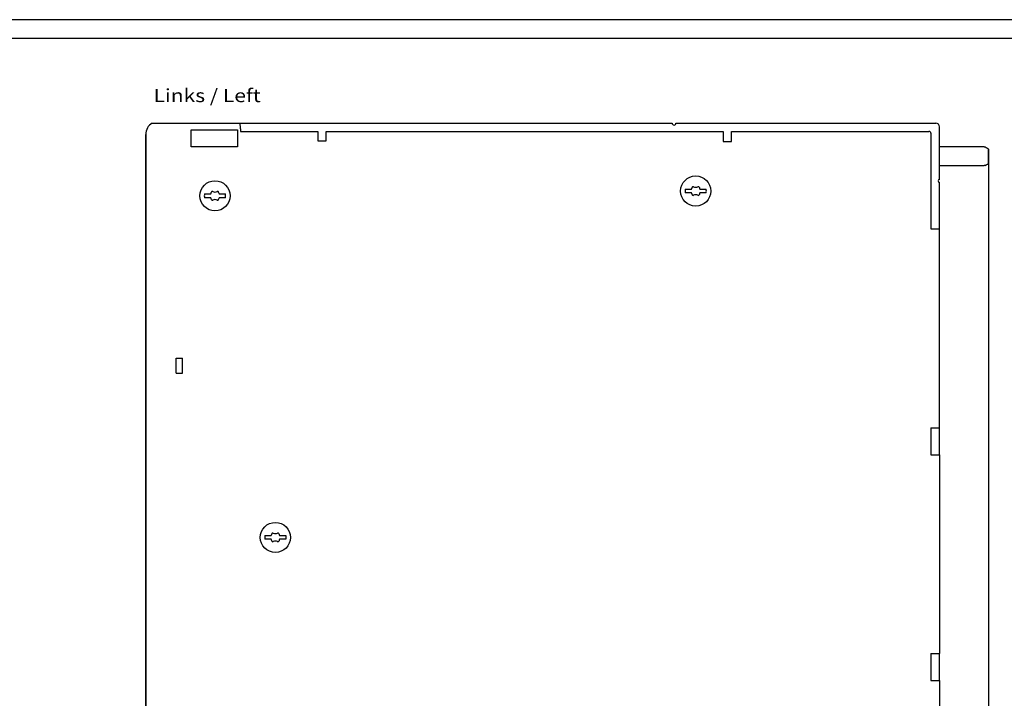
# Model space of a CAD drawing. Extents: x 0 to 841, y 0 to 594.
# Drawn here: x 420 to 682, y 414 to 594 of the extents above; entities that cross this region are included whole.
import ezdxf
from ezdxf.enums import TextEntityAlignment as Align

# ---------------------------------------------------------------- set-up
doc = ezdxf.new("R2010")
doc.units = 0
doc.header["$LTSCALE"] = 46.255
doc.header["$MEASUREMENT"] = 0
for name, color, linetype in [('11000_LEFT', 7, 'CONTINUOUS'), ('11100_DIM_LEFT', 7, 'CONTINUOUS'), ('11300_LEFT_GERMAN_ENGLISH', 7, 'CONTINUOUS'), ('90000_FRAME', 7, 'CONTINUOUS')]:
    doc.layers.add(name, color=color, linetype=linetype)
doc.dimstyles.get("Standard").update_dxf_attribs({"dimtxt": 0.18, "dimasz": 0.18, "dimexe": 0.18, "dimexo": 0.0625, "dimgap": 0.09, "dimtad": 0, "dimtih": 1, "dimtoh": 1, "dimdec": 4, "dimzin": 0, "dimdsep": 46, "dimtxsty": 'Standard', "dimcen": 0.09, "dimadec": 0, "dimazin": 0, "dimtfac": 1, "dimtdec": 4, "dimtofl": 0, "dimtmove": 0, "dimatfit": 3, "dimfxl": 1, "dimtolj": 1, "dimtzin": 0, "dimarcsym": 0})

# ---------------------------------------------------------------- blocks, each defined once
blk = doc.blocks.new('*D2')
at = {"layer": '11100_DIM_LEFT', "color": 7, "linetype": 'Continuous'}
for p, q in [((453.96, 563.51), (453.96, 233.45)), ((677.76, 559.64), (677.76, 233.45)), ((453.96, 235.45), (565.86, 235.45)), ((677.76, 235.45), (565.86, 235.45))]:
    blk.add_line(p, q, dxfattribs=at)
for points in [[(457.46, 235.95), (453.96, 235.45), (457.46, 234.95)], [(674.26, 234.95), (677.76, 235.45), (674.26, 235.95)]]:
    blk.add_solid(points, dxfattribs=at)
at = {"layer": '11100_DIM_LEFT', "color": 7, "linetype": 'Continuous', "width": 0.910714}
blk.add_text('223.8', height=3.5, dxfattribs=at).set_placement((550.32, 236.32), (563.07, 236.32), align=Align.FIT)

msp = doc.modelspace()

# ---------------------------------------------------------------- linework, layer by layer
at = {"layer": '11000_LEFT', "color": 7, "linetype": 'Continuous'}
for p, q in [((455.66005, 566.51387), (593.76283, 566.51387)), ((479.04619, 566.39937), (478.9959, 566.51387)), ((479.08875, 566.07394), (479.04619, 566.39937)), ((479.11717, 565.58714), (479.08875, 566.07394)), ((479.12713, 565.01387), (479.11717, 565.58714)), ((479.12713, 565.01387), (479.12713, 564.31387)), ((594.76283, 566.51387), (663.76283, 566.51387)), ((664.76283, 551.58387), (664.76283, 565.51387)), ((453.96283, 276.51387), (453.96283, 563.51387)), ((466.02693, 560.21387), (466.02693, 564.71387)), ((466.02693, 564.71387), (478.36283, 564.71387)), ((478.36283, 564.71387), (478.36283, 560.21387)), ((479.12713, 564.31387), (499.66283, 564.31387)), ((499.66283, 564.31387), (499.66283, 561.81387)), ((501.86283, 561.81387), (501.86283, 564.31387)), ((501.86283, 564.31387), (607.31283, 564.31387)), ((607.31283, 564.31387), (607.31283, 561.61387)), ((609.51283, 561.61387), (609.51283, 564.31387)), ((609.51283, 564.31387), (661.96283, 564.31387)), ((662.46283, 563.81387), (662.46283, 538.41387)), ((478.36283, 560.21387), (466.02693, 560.21387)), ((499.66283, 561.81387), (501.86283, 561.81387)), ((607.31283, 561.61387), (609.51283, 561.61387)), ((676.66283, 560.21387), (664.76283, 560.21387)), ((676.66283, 560.15262), (676.66283, 560.21387)), ((676.8968, 560.15262), (676.66283, 560.15262)), ((677.19048, 559.97848), (676.8968, 560.15262)), ((677.47926, 559.80652), (677.19048, 559.97848)), ((677.76283, 559.63676), (677.47926, 559.80652)), ((677.76283, 555.79098), (677.76283, 559.63676)), ((676.66283, 555.21387), (664.76283, 555.21387)), ((676.66283, 555.21387), (676.66283, 555.27512)), ((676.8968, 555.27512), (676.66283, 555.27512)), ((676.8968, 555.27512), (677.19024, 555.44911)), ((677.19024, 555.44911), (677.47902, 555.62107)), ((677.47902, 555.62107), (677.76283, 555.79098)), ((664.76283, 538.5321), (664.76283, 550.78387)), ((469.57625, 547.71387), (471.25698, 547.71387)), ((471.25698, 546.71387), (469.57625, 546.71387)), ((473.46868, 547.71387), (475.1494, 547.71387)), ((475.1494, 546.71387), (473.46868, 546.71387)), ((597.22625, 548.98387), (598.90698, 548.98387)), ((598.90698, 547.98387), (597.22625, 547.98387)), ((601.11868, 548.98387), (602.7994, 548.98387)), ((602.7994, 547.98387), (601.11868, 547.98387)), ((662.46283, 538.41387), (664.76283, 538.41387)), ((664.76283, 478.5321), (664.76283, 538.41387)), ((462.06283, 500.06387), (462.06283, 504.06387)), ((462.06283, 504.06387), (463.76283, 504.06387)), ((463.76283, 500.06387), (463.76283, 504.06387)), ((462.06283, 500.06387), (463.76283, 500.06387)), ((662.46283, 485.61387), (664.76283, 485.61387)), ((662.46283, 485.61387), (662.46283, 478.41387)), ((662.46283, 478.41387), (664.76283, 478.41387)), ((664.76283, 478.41387), (664.76283, 425.61387)), ((485.61625, 456.96387), (487.29698, 456.96387)), ((487.29698, 455.96387), (485.61625, 455.96387)), ((489.50868, 456.96387), (491.1894, 456.96387)), ((491.1894, 455.96387), (489.50868, 455.96387)), ((662.46283, 425.61387), (664.76283, 425.61387)), ((662.46283, 425.61387), (662.46283, 418.41387)), ((664.76283, 418.5321), (664.76283, 425.5321)), ((662.46283, 418.41387), (664.76283, 418.41387)), ((664.76283, 418.41387), (664.76283, 365.61387))]:
    msp.add_line(p, q, dxfattribs=at)
for centre in [(600.01283, 548.48387), (472.36283, 547.21387), (488.40283, 456.46387)]:
    msp.add_circle(centre, 4, dxfattribs=at)
for centre, radius, start, end in [((457.46283, 563.51387), 3.5, 121.0027191, 180), ((594.26283, 566.51387), 0.5, 180, 0), ((663.76283, 565.51387), 1, 0, 90), ((661.96283, 563.81387), 0.5, 0, 90), ((597.75714, 549.59038), 1.3, 332.1893484, 350.7743696), ((599.33644, 549.33387), 0.3, 64.9921668, 170.7743696), ((600.01283, 550.78387), 1.3, 244.9921668, 295.0078332), ((600.68922, 549.33387), 0.3, 9.2256304, 115.0078332), ((602.26852, 549.59038), 1.3, 189.2256304, 207.8106516), ((664.76283, 551.18387), 0.4, 90, 270), ((472.36283, 547.21387), 2.83108, 169.8275664, 190.1724336), ((470.10714, 548.32038), 1.3, 332.1893484, 350.7743696), ((470.10714, 546.10735), 1.3, 9.2256304, 27.8106516), ((471.68644, 548.06387), 0.3, 64.9921668, 170.7743696), ((472.36283, 549.51387), 1.3, 244.9921668, 295.0078332), ((473.03922, 548.06387), 0.3, 9.2256304, 115.0078332), ((474.61852, 548.32038), 1.3, 189.2256304, 207.8106516), ((474.61852, 546.10735), 1.3, 152.1893484, 170.7743696), ((472.36283, 547.21387), 2.83108, 349.8275664, 10.1724336), ((600.01283, 548.48387), 2.83108, 169.8275664, 190.1724336), ((597.75714, 547.37735), 1.3, 9.2256304, 27.8106516), ((599.33644, 547.63387), 0.3, 189.2256304, 295.0078332), ((600.01283, 546.18387), 1.3, 64.9921668, 115.0078332), ((600.68922, 547.63387), 0.3, 244.9921668, 350.7743696), ((602.26852, 547.37735), 1.3, 152.1893484, 170.7743696), ((600.01283, 548.48387), 2.83108, 349.8275664, 10.1724336), ((471.68644, 546.36387), 0.3, 189.2256304, 295.0078332), ((472.36283, 544.91387), 1.3, 64.9921668, 115.0078332), ((473.03922, 546.36387), 0.3, 244.9921668, 350.7743696), ((487.72644, 457.31387), 0.3, 64.9921668, 170.7743696), ((488.40283, 458.76387), 1.3, 244.9921668, 295.0078332), ((489.07922, 457.31387), 0.3, 9.2256304, 115.0078332), ((488.40283, 456.46387), 2.83108, 169.8275664, 190.1724336), ((486.14714, 457.57038), 1.3, 332.1893484, 350.7743696), ((486.14714, 455.35735), 1.3, 9.2256304, 27.8106516), ((487.72644, 455.61387), 0.3, 189.2256304, 295.0078332), ((488.40283, 454.16387), 1.3, 64.9921668, 115.0078332), ((489.07922, 455.61387), 0.3, 244.9921668, 350.7743696), ((490.65852, 457.57038), 1.3, 189.2256304, 207.8106516), ((490.65852, 455.35735), 1.3, 152.1893484, 170.7743696), ((488.40283, 456.46387), 2.83108, 349.8275664, 10.1724336)]:
    msp.add_arc(centre, radius, start, end, dxfattribs=at)
at = {"layer": '90000_FRAME', "color": 7, "linetype": 'Continuous'}
for p, q in [((841, 594), (0, 594)), ((836, 589), (5, 589))]:
    msp.add_line(p, q, dxfattribs=at)

# ---------------------------------------------------------------- texts
at = {"layer": '11300_LEFT_GERMAN_ENGLISH', "color": 7, "linetype": 'Continuous', "width": 0.74026}
msp.add_text('Links / Left', height=3.5, dxfattribs=at).set_placement((456.02123, 572.09882), (484.52123, 572.09882), align=Align.FIT)

# ---------------------------------------------------------------- dimensions: what is measured, and where the dimension line sits
at = {"layer": '11100_DIM_LEFT', "color": 7, "linetype": 'Continuous'}
dim = msp.add_linear_dim(base=(677.76283, 235.44847), p1=(453.96283, 563.51387), p2=(677.76283, 559.63676), dimstyle='Standard', dxfattribs=at)
dim.commit()
dim.dimension.update_dxf_attribs({"geometry": '*D2', "text_midpoint": (556.69463, 238.07347), "dimtype": 128})

doc.saveas('drawing.dxf')
